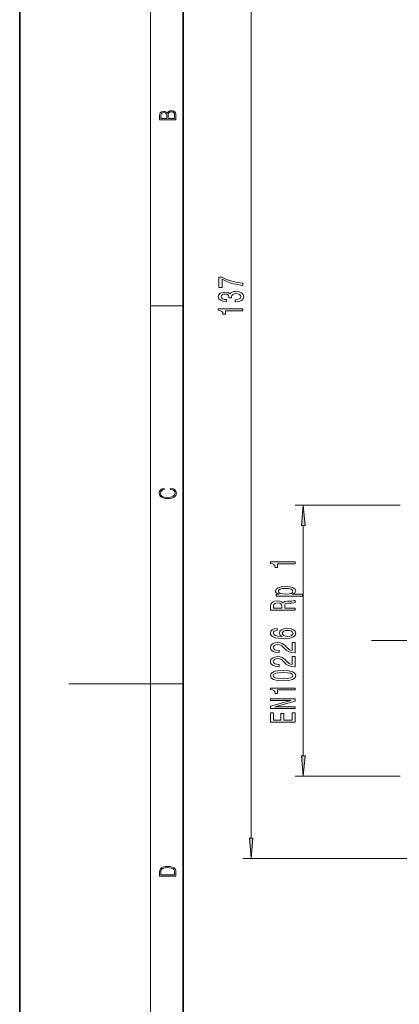
# Model space of a CAD drawing. Extents: x 0 to 210, y 0 to 297.
# Drawn here: x 0 to 46, y 109 to 230 of the extents above; entities that cross this region are included whole.
import ezdxf

# ---------------------------------------------------------------- set-up
doc = ezdxf.new("R2010")
doc.units = 0
doc.linetypes.add('DASHDOT', pattern=[18.5, 12, -3, 0.5, -3])

msp = doc.modelspace()

# ---------------------------------------------------------------- linework, layer by layer
at = {"color": 7, "lineweight": 35}
for p, q in [((0, 297), (0, 0)), ((20, 287), (20, 10))]:
    msp.add_line(p, q, dxfattribs=at)
at = {"color": 7, "lineweight": 13}
for p, q in [((16, 291), (16, 6)), ((28.289696, 129.632538), (28.289696, 262.003693)), ((16, 194.666672), (20, 194.666672)), ((46.495415, 170.328751), (33.660599, 170.328751)), ((34.660599, 139.719238), (34.660599, 167.838257)), ((16, 148.5), (6, 148.5)), ((16, 148.5), (20, 148.5)), ((46.495415, 137.228745), (33.660599, 137.228745)), ((102.07756, 127.142059), (27.289696, 127.142059))]:
    msp.add_line(p, q, dxfattribs=at)
at = {"color": 7, "linetype": 'DASHDOT', "lineweight": 13}
msp.add_line((42.981583, 153.778748), (85.147568, 153.778748), dxfattribs=at)
at = {"color": 7, "lineweight": 13}
for points in [[(19.092787, 217.408386), (19.092787, 217.823547), (19.087223, 218.092667), (19.048281, 218.255386), (18.973177, 218.353439), (18.859129, 218.428558), (18.720047, 218.474442), (18.553148, 218.491135), (18.366779, 218.470276), (18.213789, 218.411865), (18.102522, 218.320068), (18.035763, 218.199066), (17.966223, 218.292953), (17.866083, 218.363876), (17.746473, 218.405609), (17.604609, 218.422287), (17.351479, 218.374313), (17.173454, 218.240784), (17.109476, 218.094757), (17.092787, 217.904907), (17.092787, 217.408386)], [(17.256905, 217.879868), (17.273594, 218.055115), (17.329226, 218.180283), (17.440493, 218.255386), (17.615736, 218.280426), (17.796541, 218.253311), (17.905025, 218.178207), (17.960659, 218.048859), (17.974567, 217.867355), (17.974567, 217.546082), (17.256905, 217.546082)], [(18.928671, 217.546082), (18.138683, 217.546082), (18.138683, 217.961243), (18.1665, 218.128128), (18.241604, 218.251221), (18.36956, 218.324234), (18.544804, 218.349274), (18.733955, 218.324234), (18.850784, 218.251221), (18.91198, 218.128128), (18.928669, 217.950806)], [(27.289688, 197.168976), (27.289688, 197.430939), (26.576431, 197.516525), (25.910721, 197.666962), (25.292572, 197.879639), (24.713318, 198.15715), (24.354523, 198.15715), (24.354523, 196.922577), (24.747894, 196.922577), (24.747894, 197.908173), (25.331482, 197.622864), (25.940979, 197.407593), (26.589401, 197.257156)], [(26.347321, 195.164505), (26.377579, 195.164505), (26.792572, 195.205994), (27.103806, 195.327911), (27.302658, 195.519836), (27.376144, 195.774017), (27.302658, 196.043762), (27.112457, 196.246063), (26.80986, 196.375748), (26.420807, 196.422424), (26.165771, 196.401672), (25.958282, 196.34462), (25.79834, 196.251251), (25.681625, 196.126755), (25.448196, 196.295349), (25.076431, 196.354996), (24.739258, 196.316086), (24.484207, 196.204559), (24.324265, 196.02301), (24.268082, 195.774017), (24.337234, 195.540588), (24.527435, 195.361618), (24.830032, 195.244904), (25.232056, 195.205994), (25.262314, 195.205994), (25.262314, 195.436844), (24.985657, 195.457581), (24.786804, 195.525024), (24.665771, 195.633957), (24.622543, 195.786987), (24.65712, 195.921844), (24.747894, 196.020416), (24.894882, 196.080063), (25.093719, 196.103409), (25.305542, 196.080063), (25.448196, 196.017822), (25.534637, 195.90889), (25.560577, 195.761047), (25.556259, 195.659897), (25.897751, 195.659897), (25.889114, 195.786987), (25.928009, 195.950378), (26.031769, 196.072281), (26.200348, 196.144913), (26.420807, 196.170837), (26.671532, 196.142319), (26.857414, 196.067093), (26.974129, 195.947784), (27.013031, 195.789581), (26.969803, 195.626175), (26.840118, 195.506866), (26.632629, 195.431656), (26.347321, 195.403122)], [(27.289688, 194.060028), (27.289688, 194.296051), (24.268082, 194.296051), (24.268082, 194.11969), (24.531769, 194.072998), (24.709, 193.97963), (24.812744, 193.836975), (24.847321, 193.639862), (25.154236, 193.639862), (25.154236, 194.060028)], [(18.4391, 172.234772), (18.669977, 172.193054), (18.84244, 172.099167), (18.948141, 171.959396), (18.984303, 171.779984), (18.925888, 171.563004), (18.753426, 171.400284), (18.4697, 171.295975), (18.085833, 171.260513), (17.707529, 171.295975), (17.432148, 171.398193), (17.262466, 171.558838), (17.204052, 171.775803), (17.237432, 171.946884), (17.332008, 172.082489), (17.482216, 172.176361), (17.676931, 172.220169), (17.676931, 172.355774), (17.415457, 172.30571), (17.215179, 172.186798), (17.087223, 172.007385), (17.039936, 171.775803), (17.112259, 171.504593), (17.198488, 171.391937), (17.3181, 171.295975), (17.646334, 171.164536), (17.854956, 171.129074), (18.088614, 171.118637), (18.327835, 171.129074), (18.536459, 171.164536), (18.870256, 171.293884), (19.078878, 171.500427), (19.14842, 171.771637), (19.098351, 172.011551), (18.962049, 172.195145), (18.739519, 172.316147), (18.4391, 172.370377)], [(34.878487, 167.838257), (34.660599, 170.328751), (34.442711, 167.838257)], [(33.660599, 163.144638), (33.660599, 163.380661), (30.638985, 163.380661), (30.638985, 163.204285), (30.902672, 163.157593), (31.07991, 163.06424), (31.183655, 162.92157), (31.218239, 162.724457), (31.525154, 162.724457), (31.525154, 163.144638)], [(31.698059, 159.446945), (31.339272, 159.446945), (31.339272, 159.218704), (34.559731, 159.218704), (34.559731, 159.446945), (33.306129, 159.446945), (33.5093, 159.527344), (33.643311, 159.618134), (33.742729, 159.846375), (33.660599, 160.06424), (33.4142, 160.235413), (33.025154, 160.346954), (32.497772, 160.388443), (31.974716, 160.346954), (31.58567, 160.235413), (31.343597, 160.06424), (31.257141, 159.846375), (31.283073, 159.721878), (31.365211, 159.61554), (31.50354, 159.52475)], [(33.40123, 159.807465), (33.345039, 159.654449), (33.172127, 159.542908), (32.891144, 159.472885), (32.497772, 159.449539), (32.108727, 159.472885), (31.827744, 159.542908), (31.659157, 159.654449), (31.59864, 159.807465), (31.659157, 159.947525), (31.832069, 160.059052), (32.113045, 160.129089), (32.497772, 160.155014), (32.886826, 160.129089), (33.172127, 160.059052), (33.345039, 159.947525)], [(33.660599, 157.47879), (33.660599, 157.720001), (32.394028, 157.720001), (32.394028, 157.9664), (32.406998, 158.147949), (32.467514, 158.262085), (32.610168, 158.324326), (32.865211, 158.350266), (33.254257, 158.363235), (33.5093, 158.378784), (33.660599, 158.409912), (33.660599, 158.682251), (33.578468, 158.682251), (33.457428, 158.622589), (33.232643, 158.601852), (32.748497, 158.583694), (32.389702, 158.539612), (32.277313, 158.47995), (32.195183, 158.386566), (32.087112, 158.490326), (31.935814, 158.562943), (31.745613, 158.609634), (31.51651, 158.625183), (31.153397, 158.588882), (30.881058, 158.485138), (30.716797, 158.31395), (30.660599, 158.080521), (30.660599, 157.47879)], [(31.02803, 158.013092), (31.05397, 158.171295), (31.136101, 158.282837), (31.287399, 158.352859), (31.525154, 158.37619), (31.775871, 158.350266), (31.92717, 158.280243), (32.004982, 158.160919), (32.026596, 157.997528), (32.026596, 157.720001), (31.02803, 157.720001)], [(31.468956, 155.256897), (31.118813, 155.207611), (30.859444, 155.093506), (30.695183, 154.91713), (30.638985, 154.688889), (30.669243, 154.535858), (30.751373, 154.403595), (30.885384, 154.286865), (31.075584, 154.188309), (31.313339, 154.110504), (31.602959, 154.053436), (31.944458, 154.01712), (32.329185, 154.006744), (32.943016, 154.048248), (33.388268, 154.175354), (33.656273, 154.380249), (33.747055, 154.660355), (33.669243, 154.911942), (33.466072, 155.103882), (33.146187, 155.228363), (32.739853, 155.272461), (32.329185, 155.228363), (32.013626, 155.10907), (31.814774, 154.924911), (31.745613, 154.696671), (31.832069, 154.450272), (32.078468, 154.266113), (31.602959, 154.305023), (31.261459, 154.388031), (31.058296, 154.515106), (30.989128, 154.691483), (31.023712, 154.821167), (31.114487, 154.919724), (31.265785, 154.984558), (31.468956, 155.01828)], [(32.744171, 155.020874), (33.01651, 154.99234), (33.223999, 154.919724), (33.362328, 154.803009), (33.405556, 154.657761), (33.362328, 154.50473), (33.228325, 154.388031), (33.020828, 154.312805), (32.748497, 154.289459), (32.480484, 154.315399), (32.277313, 154.388031), (32.147629, 154.507324), (32.100082, 154.668137), (32.147629, 154.808197), (32.272987, 154.919724), (32.476158, 154.99234)], [(33.660599, 152.290192), (33.660599, 153.527374), (33.288841, 153.527374), (33.288841, 152.549561), (33.08567, 152.604019), (32.917084, 152.697388), (32.610168, 152.985291), (32.480484, 153.138306), (32.294601, 153.309494), (32.078468, 153.431396), (31.823425, 153.501434), (31.533798, 153.527374), (31.170685, 153.483276), (30.885384, 153.361359), (30.703827, 153.174622), (30.638985, 152.933411), (30.712471, 152.684418), (30.915642, 152.495087), (31.239853, 152.373184), (31.667801, 152.331696), (31.728325, 152.331696), (31.728325, 152.567719), (31.693741, 152.567719), (31.399796, 152.591049), (31.183655, 152.661072), (31.045326, 152.772614), (30.997772, 152.920441), (31.041, 153.070877), (31.149071, 153.182404), (31.317657, 153.255035), (31.529472, 153.280975), (31.728325, 153.262817), (31.896912, 153.213531), (32.043884, 153.130524), (32.173569, 153.016418), (32.311897, 152.863388), (32.57991, 152.609207), (32.865211, 152.430237), (33.211029, 152.323914), (33.647629, 152.290192)], [(33.660599, 150.578812), (33.660599, 151.815979), (33.288841, 151.815979), (33.288841, 150.838165), (33.08567, 150.892639), (32.917084, 150.986023), (32.610168, 151.273911), (32.480484, 151.426941), (32.294601, 151.598114), (32.078468, 151.720016), (31.823425, 151.790039), (31.533798, 151.815979), (31.170685, 151.771881), (30.885384, 151.649994), (30.703827, 151.463257), (30.638985, 151.222046), (30.712471, 150.973053), (30.915642, 150.783707), (31.239853, 150.661804), (31.667801, 150.6203), (31.728325, 150.6203), (31.728325, 150.856323), (31.693741, 150.856323), (31.399796, 150.879669), (31.183655, 150.949707), (31.045326, 151.061218), (30.997772, 151.209076), (31.041, 151.359497), (31.149071, 151.471024), (31.317657, 151.54364), (31.529472, 151.56958), (31.728325, 151.551422), (31.896912, 151.502151), (32.043884, 151.419159), (32.173569, 151.305023), (32.311897, 151.152008), (32.57991, 150.897827), (32.865211, 150.718872), (33.211029, 150.612518), (33.647629, 150.578812)], [(32.195183, 148.875214), (32.873856, 148.914124), (33.358002, 149.036011), (33.651955, 149.23053), (33.747055, 149.500275), (33.651955, 149.767426), (33.358002, 149.961945), (32.873856, 150.081268), (32.195183, 150.122757), (31.520828, 150.081268), (31.252815, 150.031982), (31.032356, 149.961945), (30.738411, 149.767426), (30.638985, 149.500275), (30.738411, 149.23053), (31.036682, 149.036011), (31.520828, 148.914124)], [(32.195183, 149.124207), (31.672127, 149.144958), (31.296043, 149.209793), (31.075584, 149.326508), (30.997772, 149.500275), (31.075584, 149.671463), (31.296043, 149.788177), (31.672127, 149.853027), (32.195183, 149.873779), (32.722557, 149.853027), (33.09864, 149.788177), (33.319099, 149.671463), (33.392586, 149.500275), (33.319099, 149.326508), (33.09864, 149.209793), (32.722557, 149.144958)], [(33.660599, 147.742218), (33.660599, 147.978241), (30.638985, 147.978241), (30.638985, 147.80188), (30.902672, 147.755188), (31.07991, 147.661804), (31.183655, 147.519165), (31.218239, 147.322052), (31.525154, 147.322052), (31.525154, 147.742218)], [(33.660599, 145.486176), (33.660599, 145.701447), (31.200943, 145.701447), (33.660599, 146.391357), (33.660599, 146.668884), (30.660599, 146.668884), (30.660599, 146.451019), (33.120255, 146.451019), (30.660599, 145.768875), (30.660599, 145.486176)], [(33.660599, 143.821472), (33.660599, 144.962677), (33.297485, 144.962677), (33.297485, 144.060089), (32.281639, 144.060089), (32.281639, 144.86412), (31.922844, 144.86412), (31.922844, 144.060089), (31.023712, 144.060089), (31.023712, 144.941925), (30.660599, 144.941925), (30.660599, 143.821472)], [(34.442711, 139.719238), (34.660599, 137.228745), (34.878487, 139.719238)], [(28.071808, 129.632538), (28.289696, 127.142059), (28.507584, 129.632538)], [(17.092787, 125.368179), (17.092787, 125.01561), (19.092787, 125.01561), (19.092787, 125.42868), (19.078878, 125.683205), (19.006556, 125.87722), (18.867474, 126.010742), (18.667196, 126.110878), (18.408503, 126.171379), (18.088614, 126.192245), (17.790979, 126.171379), (17.543413, 126.117134), (17.345917, 126.027428), (17.201271, 125.908516), (17.109476, 125.71032), (17.092787, 125.470406)], [(18.928671, 125.153297), (17.256905, 125.153297), (17.256905, 125.42868), (17.270811, 125.658165), (17.345917, 125.833412), (17.465527, 125.927292), (17.629644, 125.994049), (17.838266, 126.035774), (18.094177, 126.050377), (18.361216, 126.035774), (18.575401, 125.994049), (18.739519, 125.923119), (18.853565, 125.822983), (18.917543, 125.660255), (18.928669, 125.443283)]]:
    msp.add_lwpolyline(points, close=True, dxfattribs=at)
for points in [[(34.878487, 167.838257), (34.660599, 170.328751), (34.878487, 167.838257), (34.442711, 167.838257)], [(34.442711, 139.719238), (34.660599, 137.228745), (34.442711, 139.719238), (34.878487, 139.719238)], [(28.071808, 129.632538), (28.289696, 127.142059), (28.071808, 129.632538), (28.507584, 129.632538)]]:
    msp.add_solid(points, dxfattribs=at)

doc.saveas('drawing.dxf')
